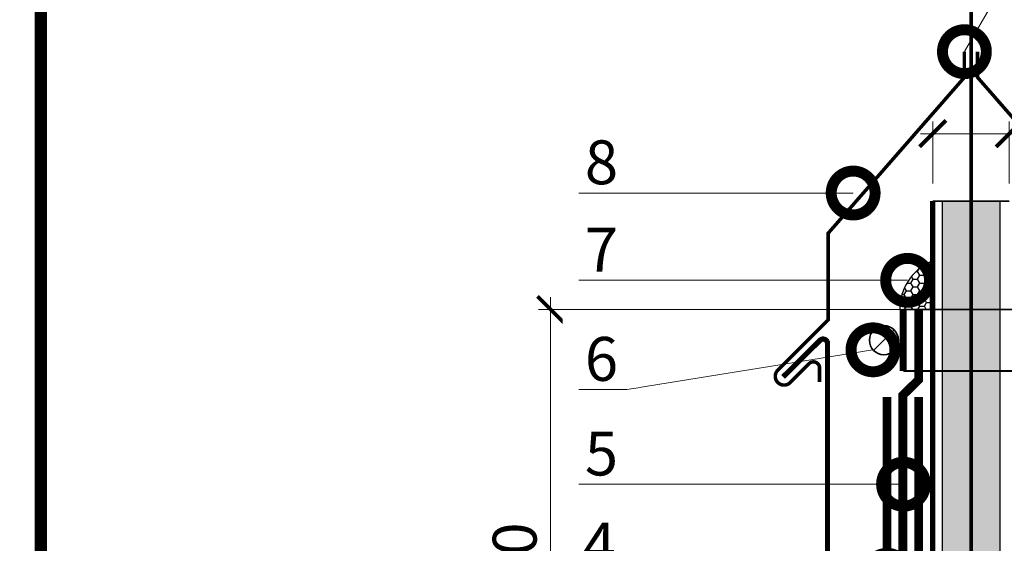
# Model space of a CAD drawing. Units: millimetres. Extents: x -95099 to 67324, y -29417 to 3415.
# Drawn here: x 29288 to 29849, y -17012 to -16714 of the extents above; entities that cross this region are included whole.
import ezdxf
from ezdxf import colors
from ezdxf.entities.mleader import LeaderData, LeaderLine
from ezdxf.enums import TextEntityAlignment as Align
from ezdxf.math import Vec2, Vec3

# ---------------------------------------------------------------- set-up
doc = ezdxf.new("R2010")
doc.units = ezdxf.units.MM
for name, pattern in [('Штрих-пунктирная', [20, 7.5, -2, 1, -2, 7.5]), ('Штриховая', [6, 2, -2, 2]), ('штриховая 50', [1, 0.5, -0.5])]:
    doc.linetypes.add(name, pattern=pattern)
doc.layers.get('0').update_dxf_attribs({"lineweight": 30})
doc.layers.get('DEFPOINTS').update_dxf_attribs({"color": 251, "lineweight": 0})
for name, color, linetype, lineweight, true_color in [('TN-АННОТАЦИИ', 7, 'Continuous', 20, 0x000000), ('TN-ТАБЛИЦЫ', 7, 'Continuous', 40, 0x000000), ('ТН-ПЕНА МОНТАЖНАЯ', 7, 'Continuous', 25, 0xe4c31b)]:
    doc.layers.add(name, color=color, linetype=linetype, lineweight=lineweight, true_color=true_color)
for name, color, linetype, lineweight in [('TN-Геотекстиль иглопробивной', 252, 'Штрих-пунктирная', 9), ('TN-ГЕРМЕТИК', 20, 'Continuous', 30), ('TN-ГИДРОИЗОЛЯЦИЯ ПВХ', 5, 'Continuous', 9), ('TN-МЕТАЛЛ КОНСТРУКЦИИ', 162, 'Continuous', 35), ('TN-МОЛНИЕЗАЩИТА', 7, 'Continuous', 30), ('TN-РАЗМЕРЫ', 184, 'Continuous', 15)]:
    doc.layers.add(name, color=color, linetype=linetype, lineweight=lineweight)
doc.styles.add('TN-Текст', font='isocpeur.ttf')
doc.styles.add('TN-Текст-Аннотативный', font='isocpeur.ttf')
doc.dimstyles.new('ПТС-Размеры-Аннотативный$0', dxfattribs={"dimtxt": 2.5, "dimasz": 1.5, "dimexe": 0.7, "dimexo": 1, "dimgap": 0.8, "dimtad": 1, "dimdec": 0, "dimzin": 0, "dimdsep": 46, "dimtxsty": 'TN-Текст-Аннотативный', "dimblk": 'ARCHTICK', "dimcen": 2, "dimdle": 0.7, "dimadec": 0, "dimazin": 0, "dimtfac": 1, "dimtdec": 0, "dimtmove": 1, "dimatfit": 3, "dimfxl": 0.7, "dimtolj": 1, "dimtzin": 0, "dimlwd": -1, "dimlwe": -1, "dimarcsym": 0})

# ---------------------------------------------------------------- blocks, each defined once
blk = doc.blocks.new('*U24')
at = {"const_width": 0.7}
blk.add_lwpolyline([(20, 5), (415, 5), (415, 292), (20, 292)], close=True, dxfattribs=at)
at = {"color": 0, "style": 'TN-Текст', "flags": 8}
for tag, p, height in [('ФОРМА6_001', (341.775, 11.275), 3.5), ('ФОРМАТ', (397, 1.5), 2.5)]:
    blk.add_attdef(tag, p, '', height=height, dxfattribs=at)
blk.add_attdef('ЛИСТ__', text='', height=2.5, dxfattribs=at).set_placement((410, 9.5), align=Align.MIDDLE_CENTER)
blk = doc.blocks.new('_ARCHTICK')
at = {"color": 0, "linetype": 'ByBlock', "ltscale": 10, "const_width": 0.15}
blk.add_lwpolyline([(-0.5, -0.5), (0.5, 0.5)], dxfattribs=at)
blk = doc.blocks.new('*D133')
at = {"layer": 'DEFPOINTS', "color": 0, "transparency": 16777216}
for p in [(29590.83, -16879.16), (29848.01, -16879.16), (29620.94, -17247.12)]:
    blk.add_point(p, dxfattribs=at)
at = {"layer": 'TN-РАЗМЕРЫ', "color": 0, "transparency": 16777216}
for p, q in [((29590.83, -17254.12), (29590.83, -16872.16)), ((29838.01, -16879.16), (29583.83, -16879.16)), ((29610.94, -17247.12), (29583.83, -17247.12))]:
    blk.add_line(p, q, dxfattribs=at)
at = {"layer": 'TN-РАЗМЕРЫ', "color": 0, "transparency": 16777216, "xscale": 15, "yscale": 15, "zscale": 15}
for p, rotation in [((29590.83, -16879.16), 90), ((29590.83, -17247.12), 270)]:
    blk.add_blockref('_ARCHTICK', p, dxfattribs=dict(at, rotation=rotation))
at = {"layer": 'TN-РАЗМЕРЫ', "color": 0, "transparency": 16777216, "insert": (29570.33, -17063.14), "char_height": 25, "attachment_point": 5, "rotation": 90, "style": 'TN-Текст-Аннотативный', "bg_fill": 3, "box_fill_scale": 1.1, "bg_fill_color": 256, "bg_fill_true_color": 13158600, "bg_fill_transparency": 0}
blk.add_mtext('\\A1;350-500', dxfattribs=at)
blk = doc.blocks.new('*U206')
at = {"layer": 'TN-МЕТАЛЛ КОНСТРУКЦИИ'}
for p, q in [((-43.84, -34.18), (-55.57, -45.9)), ((43.84, -34.18), (55.57, -45.9))]:
    blk.add_line(p, q, dxfattribs=at)
at = {"layer": 'TN-МЕТАЛЛ КОНСТРУКЦИИ', "const_width": 4}
for points in [[(-38.7, -57.54), (-38.7, -22.54)], [(38.7, -57.54), (38.7, -22.54)]]:
    blk.add_lwpolyline(points, dxfattribs=at)
at = {"layer": 'TN-МЕТАЛЛ КОНСТРУКЦИИ', "linetype": 'Штриховая', "ltscale": 0.5, "const_width": 1}
for points in [[(-38.7, -22.54), (38.7, -22.54)], [(-38.7, -57.54), (38.7, -57.54)]]:
    blk.add_lwpolyline(points, dxfattribs=at)
at = {"layer": 'TN-МЕТАЛЛ КОНСТРУКЦИИ'}
for centre in [(-49.7, -40.04), (49.7, -40.04)]:
    blk.add_circle(centre, 8.29, dxfattribs=at)
blk = doc.blocks.new('_DotSmall')
at = {"color": 0, "linetype": 'ByBlock', "const_width": 0.5}
blk.add_lwpolyline([(-0.0625, 0, 1), (0.0625, 0, 1)], format="xyb", close=True, dxfattribs=at)
blk = doc.blocks.new('*U132')
at = {"layer": 'TN-МЕТАЛЛ КОНСТРУКЦИИ', "const_width": 2}
for points in [[(-86.25, -188.17), (-86.25, -180.17, 0.668179), (-92.23, -177.7), (-102.96, -188.43, -1), (-110.03, -181.36), (-81.38, -152.7), (-81.38, -103.45), (-3.74, -14.63), (-3.74, 0)], [(86.25, -188.17), (86.25, -180.17, -0.668179), (92.23, -177.7), (102.96, -188.43, 1), (110.03, -181.36), (81.38, -152.7), (81.38, -103.45), (3.74, -14.63), (3.74, 0)]]:
    blk.add_lwpolyline(points, format="xyb", dxfattribs=at)
blk = doc.blocks.new('*D135')
at = {"layer": 'DEFPOINTS', "color": 0, "transparency": 16777216}
for p in [(29808.51, -16779.02), (29808.51, -16817.39), (29852.12, -16817.39)]:
    blk.add_point(p, dxfattribs=at)
at = {"layer": 'TN-РАЗМЕРЫ', "color": 0, "transparency": 16777216}
for p, q in [((29808.51, -16807.39), (29808.51, -16772.02)), ((29852.12, -16807.39), (29852.12, -16772.02)), ((29859.12, -16779.02), (29801.51, -16779.02)), ((30027.16, -16779.02), (29852.12, -16779.02))]:
    blk.add_line(p, q, dxfattribs=at)
at = {"layer": 'TN-РАЗМЕРЫ', "color": 0, "transparency": 16777216, "xscale": 15, "yscale": 15, "zscale": 15, "rotation": 180}
blk.add_blockref('_ARCHTICK', (29808.51, -16779.02), dxfattribs=at)
at = {"layer": 'TN-РАЗМЕРЫ', "color": 0, "transparency": 16777216, "xscale": 15, "yscale": 15, "zscale": 15}
blk.add_blockref('_ARCHTICK', (29852.12, -16779.02), dxfattribs=at)
at = {"layer": 'TN-РАЗМЕРЫ', "color": 0, "transparency": 16777216, "insert": (29975.41, -16758.52), "char_height": 25, "attachment_point": 5, "style": 'TN-Текст-Аннотативный', "bg_fill": 3, "box_fill_scale": 1.1, "bg_fill_color": 256, "bg_fill_true_color": 13158600, "bg_fill_transparency": 0}
blk.add_mtext('\\A1;50-70', dxfattribs=at)

msp = doc.modelspace()

# ---------------------------------------------------------------- linework, layer by layer
at = {"layer": 'TN-Геотекстиль иглопробивной', "linetype": 'Штрих-пунктирная', "ltscale": 0.5, "const_width": 5}
for points in [[(29382.65, -17504.45), (29800.51, -17504.45), (29800.51, -16928.9)], [(29384.82, -17486.45), (29727.81, -17486.45), (29727.81, -17471.45), (29782.51, -17471.45), (29782.51, -16928.9)]]:
    msp.add_lwpolyline(points, dxfattribs=at)
at = {"layer": 'TN-ГИДРОИЗОЛЯЦИЯ ПВХ', "linetype": 'штриховая 50', "ltscale": 10, "const_width": 5}
msp.add_lwpolyline([(29734.01, -17480.45), (29791.51, -17480.45), (29791.51, -16927.99), (29800.51, -16919.09), (29800.51, -16879.16)], dxfattribs=at)

# ---------------------------------------------------------------- block references
at = {"layer": 'TN-ТАБЛИЦЫ', "color": 7, "xscale": 10, "yscale": 10, "zscale": 10}
msp.add_blockref('*U24', (29100.35, -19020), dxfattribs=at)

# ---------------------------------------------------------------- next in the draw order: dimensions: what is measured, and where the dimension line sits
at = {"layer": 'TN-РАЗМЕРЫ'}
dim = msp.add_linear_dim(base=(29590.83, -16879.16), p1=(29620.94, -17247.12), p2=(29848.01, -16879.16), angle=90, text='350-500', dimstyle='ПТС-Размеры-Аннотативный$0', override={"dimscale": 0, "dimtix": 0, "dimtofl": 1, "dimtmove": 1, "dimatfit": 3, "dimtfill": 1}, dxfattribs=at)
dim.commit()
dim.dimension.update_dxf_attribs({"geometry": '*D133', "text_midpoint": (29570.33, -17063.14)})

# ---------------------------------------------------------------- next in the draw order: hatches: boundary and pattern name
at = {"layer": 'ТН-ПЕНА МОНТАЖНАЯ', "transparency": 33554687}
h = msp.add_hatch(dxfattribs=at)
h.set_pattern_fill('HONEY', color=256, scale=2)
h.set_pattern_definition([(0, (9801.3, -12539.184), (9.525, 5.4992613), [6.35, -12.7]), (120, (9801.3, -12539.184), (-9.525, 5.4992613), [6.35, -12.7]), (60, (9801.3, -12539.184), (2e-08, 10.9985226), [-12.7, 6.35])])
h.paths.add_polyline_path([(29814.01, -17506.95), (29846.83, -17506.95), (29846.83, -16817.39), (29814.01, -16817.39)])

# ---------------------------------------------------------------- next in the draw order: linework, layer by layer
at = {"layer": 'TN-МЕТАЛЛ КОНСТРУКЦИИ', "const_width": 3}
msp.add_lwpolyline([(29723.26, -16917.58), (29744.29, -16896.72, -0.668179), (29748.56, -16898.49), (29748.56, -17316.75, 0.000001), (29748.56, -17341.45, 0.999335), (29756.56, -17341.45), (29756.56, -17311.45)], format="xyb", dxfattribs=at)
at = {"layer": 'TN-МОЛНИЕЗАЩИТА', "const_width": 2}
msp.add_lwpolyline([(29830.42, -17535.95), (29830.42, -16656.98), (30340.7, -16656.98)], dxfattribs=at)
at = {"layer": 'ТН-ПЕНА МОНТАЖНАЯ'}
msp.add_lwpolyline([(29814.01, -16817.39), (29846.83, -16817.39), (29846.83, -17506.95), (29814.01, -17506.95)], close=True, dxfattribs=at)

# ---------------------------------------------------------------- next in the draw order: block references
msp.add_blockref('*U206', (29830.42, -16856.62), dxfattribs=at)

# ---------------------------------------------------------------- next in the draw order: leaders
at = {"layer": 'TN-АННОТАЦИИ'}
ml = msp.add_multileader_mtext('Standard', dxfattribs=at)
ml.set_content('\\A1;7', color=256, style='TN-Текст')
ml.set_leader_properties(color=256, linetype='ByLayer', lineweight=-1)
ml.set_arrow_properties(name='DOTSMALL')
ml.build(insert=Vec2(0, 0))
ml.multileader.update_dxf_attribs({"text_left_attachment_type": 6, "text_right_attachment_type": 6, "dogleg_length": 100, "arrow_head_size": 50, "scale": 10})
ctx = ml.context
ctx.base_point, ctx.scale, ctx.char_height, ctx.arrow_head_size, ctx.landing_gap_size, ctx.plane_origin = Vec3(29613.54, -16862.54), 10, 25, 50, 0, Vec3(31189.95, -15732.79)
ctx.left_attachment, ctx.right_attachment, ctx.text_align_type = 6, 6, 1
notes = []
notes.append((ctx, [(1, (1, 1, 0), (29634.22, -16862.54), (-1, 0), 8.18, [(1, [(29794.21, -16862.54), (29646.3, -16862.54)], 0, [])])]))
ctx.mtext.insert, ctx.mtext.alignment, ctx.mtext.line_spacing_style, ctx.mtext.flow_direction = Vec3(29619.79, -16832.54), 2, 2, 5
ctx.mtext.has_bg_fill, ctx.mtext.bg_color, ctx.mtext.bg_scale_factor, ctx.mtext.bg_transparency, ctx.mtext.use_window_bg_color = 1, -1027028792, 1.5, 0, 1
ml = msp.add_multileader_mtext('Standard', dxfattribs=at)
ml.set_content('\\A1;6', color=256, style='TN-Текст')
ml.set_leader_properties(color=256, linetype='ByLayer', lineweight=-1)
ml.set_arrow_properties(name='DOTSMALL')
ml.build(insert=Vec2(0, 0))
ml.multileader.update_dxf_attribs({"text_left_attachment_type": 6, "text_right_attachment_type": 6, "dogleg_length": 100, "arrow_head_size": 50, "scale": 10})
ctx = ml.context
ctx.base_point, ctx.scale, ctx.char_height, ctx.arrow_head_size, ctx.landing_gap_size, ctx.plane_origin = Vec3(29613.54, -16924.79), 10, 25, 50, 0, Vec3(31189.95, -15792.53)
ctx.left_attachment, ctx.right_attachment, ctx.text_align_type = 6, 6, 1
notes.append((ctx, [(1, (1, 1, 0), (29634.22, -16924.79), (-1, 0), 8.18, [(1, [(29774.48, -16902.13)], 0, [])])]))
ctx.mtext.insert, ctx.mtext.alignment, ctx.mtext.line_spacing_style, ctx.mtext.flow_direction = Vec3(29619.79, -16894.79), 2, 2, 5
ctx.mtext.has_bg_fill, ctx.mtext.bg_color, ctx.mtext.bg_scale_factor, ctx.mtext.bg_transparency, ctx.mtext.use_window_bg_color = 1, -1027028792, 1.5, 0, 1
ml = msp.add_multileader_mtext('Standard', dxfattribs=at)
ml.set_content('\\A1;4', color=256, style='TN-Текст')
ml.set_leader_properties(color=256, linetype='ByLayer', lineweight=-1)
ml.set_arrow_properties(name='DOTSMALL')
ml.build(insert=Vec2(0, 0))
ml.multileader.update_dxf_attribs({"text_left_attachment_type": 6, "text_right_attachment_type": 6, "dogleg_length": 100, "arrow_head_size": 50, "scale": 10})
ctx = ml.context
ctx.base_point, ctx.scale, ctx.char_height, ctx.arrow_head_size, ctx.landing_gap_size, ctx.plane_origin = Vec3(29611.04, -17030.58), 10, 25, 50, 0, Vec3(31189.95, -15900.83)
ctx.left_attachment, ctx.right_attachment, ctx.text_align_type = 6, 6, 1
notes.append((ctx, [(1, (1, 1, 0), (29634.22, -17030.58), (-1, 0), 8.18, [(1, [(29782.51, -17030.58), (29646.3, -17030.58)], 0, [])])]))
ctx.mtext.insert, ctx.mtext.alignment, ctx.mtext.line_spacing_style, ctx.mtext.flow_direction = Vec3(29618.54, -17000.58), 2, 2, 5
ctx.mtext.has_bg_fill, ctx.mtext.bg_color, ctx.mtext.bg_scale_factor, ctx.mtext.bg_transparency, ctx.mtext.use_window_bg_color = 1, -1027028792, 1.5, 0, 1
for ctx, leaders in notes:
    for number, flags, end, landing, length, lines in leaders:
        leader = LeaderData()
        leader.index, (leader.has_last_leader_line, leader.has_dogleg_vector, leader.attachment_direction) = number, flags
        leader.last_leader_point, leader.dogleg_vector, leader.dogleg_length = Vec3(end), Vec3(landing), length
        for number, points, colour, breaks in lines:
            line = LeaderLine()
            line.index, line.vertices, line.color, line.breaks = number, Vec3.list(points), colors.encode_raw_color(colour), breaks
            leader.lines.append(line)
        ctx.leaders.append(leader)

# ---------------------------------------------------------------- next in the draw order: hatches: boundary and pattern name
at = {"layer": 'TN-ГЕРМЕТИК'}
h = msp.add_hatch(dxfattribs=at)
h.set_pattern_fill('HONEY', color=256, scale=0.8)
h.set_pattern_definition([(0, (8148.9738, -18859.2163), (3.81, 2.19970452), [2.54, -5.08]), (120, (8148.9738, -18859.2163), (-3.81, 2.19970453), [2.54, -5.08]), (60, (8148.9738, -18859.2163), (8e-09, 4.39940905), [-5.08, 2.54])])
edge = h.paths.add_edge_path()
edge.add_line((29807.2, -16879.16), (29807.18, -16851.95))
edge.add_arc((29819.91, -16879.28), 30.16, 114.975, 179.7721)
edge.add_line((29789.75, -16879.16), (29807.2, -16879.16))

# ---------------------------------------------------------------- next in the draw order: linework, layer by layer
msp.add_lwpolyline([(29807.2, -16879.16), (29807.18, -16851.95, 0.290513), (29789.75, -16879.16)], format="xyb", close=True, dxfattribs=at)
at = {"layer": 'TN-МЕТАЛЛ КОНСТРУКЦИИ'}
msp.add_lwpolyline([(29808.51, -16817.39), (29852.12, -16817.39)], dxfattribs=at)

# ---------------------------------------------------------------- next in the draw order: block references
msp.add_blockref('*U132', (29830.31, -16732.31), dxfattribs=at)

# ---------------------------------------------------------------- next in the draw order: leaders
at = {"layer": 'TN-АННОТАЦИИ'}
ml = msp.add_multileader_mtext('Standard', dxfattribs=at)
ml.set_content('\\A1;5', color=256, style='TN-Текст')
ml.set_leader_properties(color=256, linetype='ByLayer', lineweight=-1)
ml.set_arrow_properties(name='DOTSMALL')
ml.build(insert=Vec2(0, 0))
ml.multileader.update_dxf_attribs({"text_left_attachment_type": 6, "text_right_attachment_type": 6, "dogleg_length": 100, "arrow_head_size": 50, "scale": 10})
ctx = ml.context
ctx.base_point, ctx.scale, ctx.char_height, ctx.arrow_head_size, ctx.landing_gap_size, ctx.plane_origin = Vec3(29613.54, -16978.67), 10, 25, 50, 0, Vec3(31189.95, -15848.92)
ctx.left_attachment, ctx.right_attachment, ctx.text_align_type = 6, 6, 1
notes = []
notes.append((ctx, [(1, (1, 1, 0), (29634.22, -16978.67), (-1, 0), 8.18, [(1, [(29791.89, -16978.67), (29646.3, -16978.67)], 0, [])])]))
ctx.mtext.insert, ctx.mtext.alignment, ctx.mtext.line_spacing_style, ctx.mtext.flow_direction = Vec3(29619.79, -16948.67), 2, 2, 5
ctx.mtext.has_bg_fill, ctx.mtext.bg_color, ctx.mtext.bg_scale_factor, ctx.mtext.bg_transparency, ctx.mtext.use_window_bg_color = 1, -1027028792, 1.5, 0, 1
for ctx, leaders in notes:
    for number, flags, end, landing, length, lines in leaders:
        leader = LeaderData()
        leader.index, (leader.has_last_leader_line, leader.has_dogleg_vector, leader.attachment_direction) = number, flags
        leader.last_leader_point, leader.dogleg_vector, leader.dogleg_length = Vec3(end), Vec3(landing), length
        for number, points, colour, breaks in lines:
            line = LeaderLine()
            line.index, line.vertices, line.color, line.breaks = number, Vec3.list(points), colors.encode_raw_color(colour), breaks
            leader.lines.append(line)
        ctx.leaders.append(leader)

# ---------------------------------------------------------------- next in the draw order: linework, layer by layer
at = {"layer": 'TN-МЕТАЛЛ КОНСТРУКЦИИ'}
msp.add_lwpolyline([(29708.51, -17510.95, 0, 0, 0), (29808.51, -17510.95, 3, 3, 0), (29808.51, -16817.39, 3, 3, 0)], format="xyseb", dxfattribs=at)

# ---------------------------------------------------------------- next in the draw order: dimensions: what is measured, and where the dimension line sits
at = {"layer": 'TN-РАЗМЕРЫ'}
dim = msp.add_linear_dim(base=(29808.51, -16779.02), p1=(29852.12, -16817.39), p2=(29808.51, -16817.39), text='50-70', dimstyle='ПТС-Размеры-Аннотативный$0', override={"dimscale": 0, "dimtix": 0, "dimtofl": 1, "dimtmove": 1, "dimatfit": 3, "dimtfill": 1}, dxfattribs=at)
dim.commit()
dim.dimension.update_dxf_attribs({"geometry": '*D135', "text_midpoint": (29975.41, -16779.02), "dimtype": 128})

# ---------------------------------------------------------------- next in the draw order: leaders
at = {"layer": 'TN-АННОТАЦИИ'}
ml = msp.add_multileader_mtext('Standard', dxfattribs=at)
ml.set_content('\\A1;8', color=256, style='TN-Текст')
ml.set_leader_properties(color=256, linetype='ByLayer', lineweight=-1)
ml.set_arrow_properties(name='DOTSMALL')
ml.build(insert=Vec2(0, 0))
ml.multileader.update_dxf_attribs({"text_left_attachment_type": 6, "text_right_attachment_type": 6, "dogleg_length": 100, "arrow_head_size": 50, "scale": 10})
ctx = ml.context
ctx.base_point, ctx.scale, ctx.char_height, ctx.arrow_head_size, ctx.landing_gap_size, ctx.plane_origin = Vec3(29613.54, -16812.82), 10, 25, 50, 0, Vec3(31189.95, -15683.07)
ctx.left_attachment, ctx.right_attachment, ctx.text_align_type = 6, 6, 1
notes = []
notes.append((ctx, [(1, (1, 1, 0), (29634.22, -16812.82), (-1, 0), 8.18, [(1, [(29763.19, -16812.82), (29646.3, -16812.82)], 0, [])])]))
ctx.mtext.insert, ctx.mtext.alignment, ctx.mtext.line_spacing_style, ctx.mtext.flow_direction = Vec3(29619.79, -16782.82), 2, 2, 5
ctx.mtext.has_bg_fill, ctx.mtext.bg_color, ctx.mtext.bg_scale_factor, ctx.mtext.bg_transparency, ctx.mtext.use_window_bg_color = 1, -1027028792, 1.5, 0, 1
for ctx, leaders in notes:
    for number, flags, end, landing, length, lines in leaders:
        leader = LeaderData()
        leader.index, (leader.has_last_leader_line, leader.has_dogleg_vector, leader.attachment_direction) = number, flags
        leader.last_leader_point, leader.dogleg_vector, leader.dogleg_length = Vec3(end), Vec3(landing), length
        for number, points, colour, breaks in lines:
            line = LeaderLine()
            line.index, line.vertices, line.color, line.breaks = number, Vec3.list(points), colors.encode_raw_color(colour), breaks
            leader.lines.append(line)
        ctx.leaders.append(leader)

# ---------------------------------------------------------------- next in the draw order: leaders
ml = msp.add_multileader_mtext('Standard', dxfattribs=at)
ml.set_content('\\A1;Фартук приварить к молниеотводу', color=256, style='TN-Текст')
ml.set_leader_properties(color=256, linetype='ByLayer', lineweight=-1)
ml.set_arrow_properties(name='DOTSMALL')
ml.build(insert=Vec2(0, 0))
ml.multileader.update_dxf_attribs({"text_left_attachment_type": 6, "text_right_attachment_type": 6, "dogleg_length": 100, "arrow_head_size": 50, "scale": 10})
ctx = ml.context
ctx.base_point, ctx.scale, ctx.char_height, ctx.arrow_head_size, ctx.landing_gap_size, ctx.plane_origin = Vec3(29359.21, -16558.69), 10, 25, 50, 0, Vec3(31253.34, -15602.56)
ctx.left_attachment, ctx.right_attachment, ctx.text_align_type = 6, 6, 1
notes = []
notes.append((ctx, [(1, (1, 1, 0), (29927.39, -16558.69), (-1, 0), 8.18, [(1, [(29826.58, -16732.31)], 0, [])])]))
ctx.mtext.insert, ctx.mtext.alignment, ctx.mtext.line_spacing_style, ctx.mtext.flow_direction = Vec3(29639.21, -16526.19), 2, 2, 5
ctx.mtext.has_bg_fill, ctx.mtext.bg_color, ctx.mtext.bg_scale_factor, ctx.mtext.bg_transparency, ctx.mtext.use_window_bg_color = 1, -1027028792, 1.5, 0, 1
for ctx, leaders in notes:
    for number, flags, end, landing, length, lines in leaders:
        leader = LeaderData()
        leader.index, (leader.has_last_leader_line, leader.has_dogleg_vector, leader.attachment_direction) = number, flags
        leader.last_leader_point, leader.dogleg_vector, leader.dogleg_length = Vec3(end), Vec3(landing), length
        for number, points, colour, breaks in lines:
            line = LeaderLine()
            line.index, line.vertices, line.color, line.breaks = number, Vec3.list(points), colors.encode_raw_color(colour), breaks
            leader.lines.append(line)
        ctx.leaders.append(leader)

# ---------------------------------------------------------------- next in the draw order: leaders
ml = msp.add_multileader_mtext('Standard', dxfattribs=at)
ml.set_content('Растительный грунт с зелеными насаждениями', color=256, style='TN-Текст')
ml.set_leader_properties(color=256, linetype='ByLayer', lineweight=-1)
ml.set_arrow_properties(name='DOTSMALL')
ml.build(insert=Vec2(0, 0))
ml.multileader.update_dxf_attribs({"text_left_attachment_type": 6, "text_right_attachment_type": 6, "dogleg_length": 1, "arrow_head_size": 50, "scale": 10})
ctx = ml.context
ctx.base_point, ctx.scale, ctx.char_height, ctx.arrow_head_size, ctx.landing_gap_size, ctx.plane_origin = Vec3(30526.64, -16659.51), 10, 25, 50, 0, Vec3(28414.12, -17182.01)
ctx.left_attachment, ctx.right_attachment, ctx.text_align_type = 6, 6, 1
notes = []
notes.append((ctx, [(1, (1, 1, 0), (30516.64, -16659.51), (1, 0), 10, [(1, [(30516.64, -17298.06)], 0, [])])]))
ctx.mtext.insert, ctx.mtext.width, ctx.mtext.alignment, ctx.mtext.line_spacing_style, ctx.mtext.flow_direction = Vec3(30902.27, -16627.01), 1039.2804, 2, 2, 5
ml = msp.add_multileader_mtext('Standard', dxfattribs=at)
ml.set_content('Дренажная мембрана PLANTER geo', color=256, style='TN-Текст')
ml.set_leader_properties(color=256, linetype='ByLayer', lineweight=-1)
ml.set_arrow_properties(name='DOTSMALL')
ml.build(insert=Vec2(0, 0))
ml.multileader.update_dxf_attribs({"text_left_attachment_type": 6, "text_right_attachment_type": 6, "dogleg_length": 1, "arrow_head_size": 50, "scale": 10})
ctx = ml.context
ctx.base_point, ctx.scale, ctx.char_height, ctx.arrow_head_size, ctx.landing_gap_size, ctx.plane_origin = Vec3(30526.64, -16699.51), 10, 25, 50, 0, Vec3(28414.12, -17222.01)
ctx.left_attachment, ctx.right_attachment, ctx.text_align_type = 6, 6, 1
notes.append((ctx, [(1, (1, 1, 0), (30516.64, -16699.51), (1, 0), 10, [(1, [(30516.64, -17368.04)], 0, [])])]))
ctx.mtext.insert, ctx.mtext.width, ctx.mtext.alignment, ctx.mtext.line_spacing_style, ctx.mtext.flow_direction = Vec3(30802.89, -16667.01), 811.9085, 2, 2, 5
for ctx, leaders in notes:
    for number, flags, end, landing, length, lines in leaders:
        leader = LeaderData()
        leader.index, (leader.has_last_leader_line, leader.has_dogleg_vector, leader.attachment_direction) = number, flags
        leader.last_leader_point, leader.dogleg_vector, leader.dogleg_length = Vec3(end), Vec3(landing), length
        for number, points, colour, breaks in lines:
            line = LeaderLine()
            line.index, line.vertices, line.color, line.breaks = number, Vec3.list(points), colors.encode_raw_color(colour), breaks
            leader.lines.append(line)
        ctx.leaders.append(leader)

doc.saveas('drawing.dxf')
